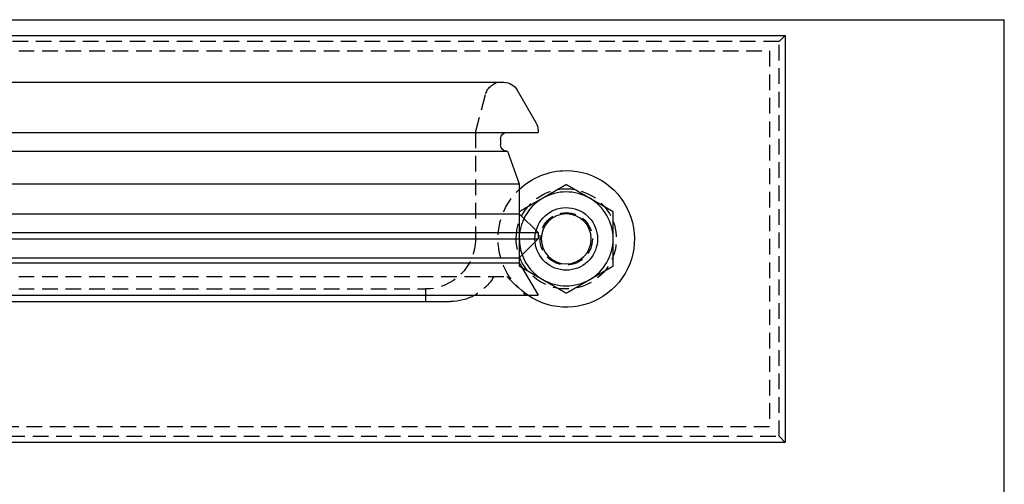
# Model space of a CAD drawing. Extents: x 101 to 895, y -556 to 224.
# Drawn here: x 738 to 895, y 150 to 224 of the extents above; entities that cross this region are included whole.
import ezdxf

# ---------------------------------------------------------------- set-up
doc = ezdxf.new("R2010")
doc.units = 0
doc.header["$LTSCALE"] = 10
doc.linetypes.add('VERDECKT', pattern=[0.375, 0.25, -0.125])
doc.layers.get('0').update_dxf_attribs({"linetype": 'CONTINUOUS'})
doc.layers.add('STEMPEL', color=3, linetype='CONTINUOUS')

# ---------------------------------------------------------------- blocks, each defined once
blk = doc.blocks.new('A$C4572CEBE')
at = {"linetype": 'CONTINUOUS', "extrusion": (-2e-16, 1, -2e-16)}
for p, q in [((-245.24, 147.55), (84.76, 147.55)), ((84.76, 50.55), (84.76, 147.55)), ((-210.24, 145.05), (49.76, 145.05)), ((49.76, 145.05), (49.76, 80.05)), ((-80.24, 137.55), (4.77, 137.55)), ((6.94, 136.3), (9.92, 131.13)), ((-80.24, 129.55), (10.26, 129.55)), ((10.26, 129.88), (10.26, 129.55)), ((4.26, 128.55), (4.26, 127.55)), ((-80.24, 126.55), (5.37, 126.55)), ((5.37, 126.55), (7.26, 121.35)), ((-80.24, 121.35), (7.26, 121.35)), ((7.26, 121.35), (7.26, 116.55)), ((-80.24, 116.55), (7.26, 116.55)), ((7.26, 116.55), (10.26, 113.55)), ((-80.24, 113.55), (10.26, 113.55)), ((10.26, 113.55), (10.26, 112.55)), ((-80.24, 112.55), (10.26, 112.55)), ((7.26, 109.55), (10.26, 112.55)), ((-80.24, 109.55), (7.26, 109.55)), ((-80.24, 108.75), (7.26, 108.75)), ((7.26, 109.55), (7.26, 108.75)), ((7.26, 108.75), (10.26, 103.55)), ((-80.24, 103.55), (10.26, 103.55)), ((-80.24, 102.55), (-3.74, 102.55)), ((49.76, 80.05), (-210.24, 80.05))]:
    blk.add_line(p, q, dxfattribs=at)
at = {"color": 1, "linetype": 'VERDECKT', "extrusion": (-2e-16, 1, -2e-16)}
for p, q in [((48.76, 144.05), (49.76, 145.05)), ((48.76, 144.05), (-209.24, 144.05)), ((48.76, 81.05), (48.76, 144.05)), ((-207.74, 142.55), (47.26, 142.55)), ((47.26, 142.55), (47.26, 82.55)), ((0.26, 129.55), (1.9, 135.7)), ((0.26, 129.55), (0.26, 112.55)), ((-80.24, 106.55), (5.26, 106.55)), ((5.26, 106.55), (8.26, 103.55)), ((-80.24, 104.55), (-7.74, 104.55)), ((-7.74, 104.55), (-7.74, 102.55)), ((47.26, 82.55), (-207.74, 82.55)), ((-209.24, 81.05), (48.76, 81.05)), ((49.76, 80.05), (48.76, 81.05))]:
    blk.add_line(p, q, dxfattribs=at)
for points in [[(14.76, 121.21, 0), (14.73, 121.19, 0), (14.7, 121.18, 0), (14.67, 121.16, 0), (14.64, 121.14, 0), (14.61, 121.13, 0), (14.58, 121.11, 0), (14.55, 121.09, 0), (14.52, 121.08, 0), (14.49, 121.06, 0), (14.46, 121.04, 0), (14.43, 121.02, 0), (14.4, 121.01, 0), (14.37, 120.99, 0), (14.34, 120.97, 0), (14.31, 120.95, 0), (14.29, 120.94, 0), (14.26, 120.92, 0), (14.23, 120.9, 0), (14.2, 120.89, 0), (14.17, 120.87, 0), (14.14, 120.85, 0), (14.11, 120.84, 0), (14.08, 120.82, 0), (14.05, 120.8, 0), (14.02, 120.78, 0), (13.99, 120.77, 0), (13.96, 120.75, 0), (13.93, 120.73, 0), (13.9, 120.72, 0), (13.87, 120.7, 0), (13.84, 120.68, 0), (13.81, 120.67, 0), (13.78, 120.65, 0), (13.75, 120.63, 0), (13.72, 120.61, 0), (13.69, 120.6, 0), (13.67, 120.58, 0), (13.64, 120.56, 0), (13.61, 120.55, 0), (13.58, 120.53, 0), (13.55, 120.51, 0), (13.52, 120.5, 0), (13.49, 120.48, 0), (13.46, 120.46, 0), (13.43, 120.44, 0), (13.4, 120.43, 0), (13.37, 120.41, 0), (13.34, 120.39, 0), (13.31, 120.38, 0), (13.28, 120.36, 0), (13.25, 120.34, 0), (13.22, 120.32, 0), (13.19, 120.31, 0), (13.16, 120.29, 0), (13.13, 120.27, 0), (13.1, 120.26, 0), (13.07, 120.24, 0), (13.05, 120.22, 0), (13.02, 120.2, 0), (12.99, 120.19, 0), (12.96, 120.17, 0), (12.93, 120.15, 0), (12.9, 120.14, 0), (12.87, 120.12, 0), (12.84, 120.1, 0), (12.81, 120.09, 0), (12.78, 120.07, 0), (12.75, 120.05, 0), (12.72, 120.03, 0), (12.69, 120.02, 0), (12.66, 120, 0), (12.63, 119.98, 0), (12.6, 119.97, 0), (12.57, 119.95, 0), (12.54, 119.93, 0), (12.51, 119.92, 0), (12.48, 119.9, 0), (12.45, 119.88, 0), (12.43, 119.86, 0), (12.4, 119.85, 0), (12.37, 119.83, 0), (12.34, 119.81, 0), (12.31, 119.8, 0), (12.28, 119.78, 0), (12.25, 119.76, 0), (12.22, 119.75, 0), (12.19, 119.73, 0), (12.16, 119.71, 0), (12.13, 119.69, 0), (12.1, 119.68, 0), (12.07, 119.66, 0), (12.04, 119.64, 0), (12.01, 119.62, 0), (11.98, 119.61, 0), (11.95, 119.59, 0), (11.92, 119.57, 0), (11.89, 119.56, 0), (11.86, 119.54, 0), (11.83, 119.52, 0), (11.8, 119.51, 0), (11.78, 119.49, 0), (11.75, 119.47, 0), (11.72, 119.45, 0), (11.69, 119.44, 0), (11.66, 119.42, 0), (11.63, 119.4, 0), (11.6, 119.39, 0), (11.57, 119.37, 0), (11.54, 119.35, 0), (11.51, 119.34, 0), (11.48, 119.32, 0), (11.45, 119.3, 0), (11.42, 119.28, 0), (11.39, 119.27, 0), (11.36, 119.25, 0), (11.33, 119.23, 0), (11.3, 119.22, 0), (11.27, 119.2, 0), (11.24, 119.18, 0), (11.21, 119.17, 0), (11.18, 119.15, 0), (11.16, 119.13, 0), (11.13, 119.11, 0), (11.1, 119.1, 0), (11.07, 119.08, 0), (11.04, 119.06, 0), (11.01, 119.05, 0)], [(18.51, 119.05, 0), (18.48, 119.06, 0), (18.45, 119.08, 0), (18.42, 119.1, 0), (18.39, 119.11, 0), (18.36, 119.13, 0), (18.33, 119.15, 0), (18.3, 119.17, 0), (18.27, 119.18, 0), (18.24, 119.2, 0), (18.21, 119.22, 0), (18.18, 119.23, 0), (18.15, 119.25, 0), (18.12, 119.27, 0), (18.09, 119.28, 0), (18.06, 119.3, 0), (18.04, 119.32, 0), (18.01, 119.34, 0), (17.98, 119.35, 0), (17.95, 119.37, 0), (17.92, 119.39, 0), (17.89, 119.4, 0), (17.86, 119.42, 0), (17.83, 119.44, 0), (17.8, 119.45, 0), (17.77, 119.47, 0), (17.74, 119.49, 0), (17.71, 119.51, 0), (17.68, 119.52, 0), (17.65, 119.54, 0), (17.62, 119.56, 0), (17.59, 119.57, 0), (17.56, 119.59, 0), (17.53, 119.61, 0), (17.5, 119.62, 0), (17.47, 119.64, 0), (17.44, 119.66, 0), (17.42, 119.68, 0), (17.39, 119.69, 0), (17.36, 119.71, 0), (17.33, 119.73, 0), (17.3, 119.75, 0), (17.27, 119.76, 0), (17.24, 119.78, 0), (17.21, 119.8, 0), (17.18, 119.81, 0), (17.15, 119.83, 0), (17.12, 119.85, 0), (17.09, 119.86, 0), (17.06, 119.88, 0), (17.03, 119.9, 0), (17, 119.92, 0), (16.97, 119.93, 0), (16.94, 119.95, 0), (16.91, 119.97, 0), (16.88, 119.98, 0), (16.85, 120, 0), (16.82, 120.02, 0), (16.8, 120.03, 0), (16.77, 120.05, 0), (16.74, 120.07, 0), (16.71, 120.09, 0), (16.68, 120.1, 0), (16.65, 120.12, 0), (16.62, 120.14, 0), (16.59, 120.15, 0), (16.56, 120.17, 0), (16.53, 120.19, 0), (16.5, 120.2, 0), (16.47, 120.22, 0), (16.44, 120.24, 0), (16.41, 120.26, 0), (16.38, 120.27, 0), (16.35, 120.29, 0), (16.32, 120.31, 0), (16.29, 120.32, 0), (16.26, 120.34, 0), (16.23, 120.36, 0), (16.2, 120.38, 0), (16.18, 120.39, 0), (16.15, 120.41, 0), (16.12, 120.43, 0), (16.09, 120.44, 0), (16.06, 120.46, 0), (16.03, 120.48, 0), (16, 120.5, 0), (15.97, 120.51, 0), (15.94, 120.53, 0), (15.91, 120.55, 0), (15.88, 120.56, 0), (15.85, 120.58, 0), (15.82, 120.6, 0), (15.79, 120.61, 0), (15.76, 120.63, 0), (15.73, 120.65, 0), (15.7, 120.67, 0), (15.67, 120.68, 0), (15.64, 120.7, 0), (15.61, 120.72, 0), (15.58, 120.73, 0), (15.55, 120.75, 0), (15.53, 120.77, 0), (15.5, 120.78, 0), (15.47, 120.8, 0), (15.44, 120.82, 0), (15.41, 120.84, 0), (15.38, 120.85, 0), (15.35, 120.87, 0), (15.32, 120.89, 0), (15.29, 120.9, 0), (15.26, 120.92, 0), (15.23, 120.94, 0), (15.2, 120.95, 0), (15.17, 120.97, 0), (15.14, 120.99, 0), (15.11, 121.01, 0), (15.08, 121.02, 0), (15.05, 121.04, 0), (15.02, 121.06, 0), (14.99, 121.08, 0), (14.96, 121.09, 0), (14.93, 121.11, 0), (14.91, 121.13, 0), (14.88, 121.14, 0), (14.85, 121.16, 0), (14.82, 121.18, 0), (14.79, 121.19, 0), (14.76, 121.21, 0)], [(11.01, 119.05, 0), (10.98, 119.03, 0), (10.95, 119.01, 0), (10.92, 119, 0), (10.89, 118.98, 0), (10.86, 118.96, 0), (10.83, 118.94, 0), (10.8, 118.93, 0), (10.77, 118.91, 0), (10.74, 118.89, 0), (10.71, 118.88, 0), (10.68, 118.86, 0), (10.65, 118.84, 0), (10.62, 118.82, 0), (10.59, 118.81, 0), (10.56, 118.79, 0), (10.54, 118.77, 0), (10.51, 118.76, 0), (10.48, 118.74, 0), (10.45, 118.72, 0), (10.42, 118.7, 0), (10.39, 118.69, 0), (10.36, 118.67, 0), (10.33, 118.65, 0), (10.3, 118.64, 0), (10.27, 118.62, 0), (10.24, 118.6, 0), (10.21, 118.59, 0), (10.18, 118.57, 0), (10.15, 118.55, 0), (10.12, 118.53, 0), (10.09, 118.52, 0), (10.06, 118.5, 0), (10.03, 118.48, 0), (10, 118.47, 0), (9.97, 118.45, 0), (9.94, 118.43, 0), (9.92, 118.42, 0), (9.89, 118.4, 0), (9.86, 118.38, 0), (9.83, 118.36, 0), (9.8, 118.35, 0), (9.77, 118.33, 0), (9.74, 118.31, 0), (9.71, 118.3, 0), (9.68, 118.28, 0), (9.65, 118.26, 0), (9.62, 118.25, 0), (9.59, 118.23, 0), (9.56, 118.21, 0), (9.53, 118.19, 0), (9.5, 118.18, 0), (9.47, 118.16, 0), (9.44, 118.14, 0), (9.41, 118.12, 0), (9.38, 118.11, 0), (9.35, 118.09, 0), (9.32, 118.07, 0), (9.3, 118.06, 0), (9.27, 118.04, 0), (9.24, 118.02, 0), (9.21, 118.01, 0), (9.18, 117.99, 0), (9.15, 117.97, 0), (9.12, 117.95, 0), (9.09, 117.94, 0), (9.06, 117.92, 0), (9.03, 117.9, 0), (9, 117.89, 0), (8.97, 117.87, 0), (8.94, 117.85, 0), (8.91, 117.83, 0), (8.88, 117.82, 0), (8.85, 117.8, 0), (8.82, 117.78, 0), (8.79, 117.77, 0), (8.76, 117.75, 0), (8.73, 117.73, 0), (8.7, 117.72, 0), (8.68, 117.7, 0), (8.65, 117.68, 0), (8.62, 117.67, 0), (8.59, 117.65, 0), (8.56, 117.63, 0), (8.53, 117.61, 0), (8.5, 117.6, 0), (8.47, 117.58, 0), (8.44, 117.56, 0), (8.41, 117.55, 0), (8.38, 117.53, 0), (8.35, 117.51, 0), (8.32, 117.49, 0), (8.29, 117.48, 0), (8.26, 117.46, 0), (8.23, 117.44, 0), (8.2, 117.43, 0), (8.17, 117.41, 0), (8.14, 117.39, 0), (8.11, 117.38, 0), (8.08, 117.36, 0), (8.06, 117.34, 0), (8.03, 117.32, 0), (8, 117.31, 0), (7.97, 117.29, 0), (7.94, 117.27, 0), (7.91, 117.26, 0), (7.88, 117.24, 0), (7.85, 117.22, 0), (7.82, 117.2, 0), (7.79, 117.19, 0), (7.76, 117.17, 0), (7.73, 117.15, 0), (7.7, 117.14, 0), (7.67, 117.12, 0), (7.64, 117.1, 0), (7.61, 117.08, 0), (7.58, 117.07, 0), (7.55, 117.05, 0), (7.52, 117.03, 0), (7.49, 117.02, 0), (7.46, 117, 0), (7.43, 116.98, 0), (7.41, 116.97, 0), (7.38, 116.95, 0), (7.35, 116.93, 0), (7.32, 116.92, 0), (7.29, 116.9, 0), (7.26, 116.88, 0)], [(22.26, 116.88, 0), (22.23, 116.9, 0), (22.2, 116.92, 0), (22.17, 116.93, 0), (22.14, 116.95, 0), (22.11, 116.97, 0), (22.08, 116.98, 0), (22.05, 117, 0), (22.02, 117.02, 0), (21.99, 117.03, 0), (21.96, 117.05, 0), (21.93, 117.07, 0), (21.9, 117.08, 0), (21.87, 117.1, 0), (21.84, 117.12, 0), (21.81, 117.14, 0), (21.79, 117.15, 0), (21.76, 117.17, 0), (21.73, 117.19, 0), (21.7, 117.2, 0), (21.67, 117.22, 0), (21.64, 117.24, 0), (21.61, 117.26, 0), (21.58, 117.27, 0), (21.55, 117.29, 0), (21.52, 117.31, 0), (21.49, 117.32, 0), (21.46, 117.34, 0), (21.43, 117.36, 0), (21.4, 117.38, 0), (21.37, 117.39, 0), (21.34, 117.41, 0), (21.31, 117.43, 0), (21.28, 117.44, 0), (21.25, 117.46, 0), (21.22, 117.48, 0), (21.19, 117.49, 0), (21.17, 117.51, 0), (21.14, 117.53, 0), (21.11, 117.55, 0), (21.08, 117.56, 0), (21.05, 117.58, 0), (21.02, 117.6, 0), (20.99, 117.61, 0), (20.96, 117.63, 0), (20.93, 117.65, 0), (20.9, 117.67, 0), (20.87, 117.68, 0), (20.84, 117.7, 0), (20.81, 117.72, 0), (20.78, 117.73, 0), (20.75, 117.75, 0), (20.72, 117.77, 0), (20.69, 117.78, 0), (20.66, 117.8, 0), (20.63, 117.82, 0), (20.6, 117.83, 0), (20.57, 117.85, 0), (20.55, 117.87, 0), (20.52, 117.89, 0), (20.49, 117.9, 0), (20.46, 117.92, 0), (20.43, 117.94, 0), (20.4, 117.95, 0), (20.37, 117.97, 0), (20.34, 117.99, 0), (20.31, 118.01, 0), (20.28, 118.02, 0), (20.25, 118.04, 0), (20.22, 118.06, 0), (20.19, 118.07, 0), (20.16, 118.09, 0), (20.13, 118.11, 0), (20.1, 118.12, 0), (20.07, 118.14, 0), (20.04, 118.16, 0), (20.01, 118.18, 0), (19.98, 118.19, 0), (19.95, 118.21, 0), (19.93, 118.23, 0), (19.9, 118.25, 0), (19.87, 118.26, 0), (19.84, 118.28, 0), (19.81, 118.3, 0), (19.78, 118.31, 0), (19.75, 118.33, 0), (19.72, 118.35, 0), (19.69, 118.36, 0), (19.66, 118.38, 0), (19.63, 118.4, 0), (19.6, 118.42, 0), (19.57, 118.43, 0), (19.54, 118.45, 0), (19.51, 118.47, 0), (19.48, 118.48, 0), (19.45, 118.5, 0), (19.42, 118.52, 0), (19.39, 118.53, 0), (19.36, 118.55, 0), (19.33, 118.57, 0), (19.3, 118.59, 0), (19.28, 118.6, 0), (19.25, 118.62, 0), (19.22, 118.64, 0), (19.19, 118.65, 0), (19.16, 118.67, 0), (19.13, 118.69, 0), (19.1, 118.7, 0), (19.07, 118.72, 0), (19.04, 118.74, 0), (19.01, 118.76, 0), (18.98, 118.77, 0), (18.95, 118.79, 0), (18.92, 118.81, 0), (18.89, 118.82, 0), (18.86, 118.84, 0), (18.83, 118.86, 0), (18.8, 118.88, 0), (18.77, 118.89, 0), (18.74, 118.91, 0), (18.71, 118.93, 0), (18.68, 118.94, 0), (18.66, 118.96, 0), (18.63, 118.98, 0), (18.6, 119, 0), (18.57, 119.01, 0), (18.54, 119.03, 0), (18.51, 119.05, 0)], [(22.26, 112.55, 0), (22.26, 112.57, 0), (22.26, 112.6, 0), (22.26, 112.62, 0), (22.26, 112.64, 0), (22.26, 112.66, 0), (22.26, 112.69, 0), (22.26, 112.71, 0), (22.26, 112.73, 0), (22.26, 112.75, 0), (22.26, 112.78, 0), (22.26, 112.8, 0), (22.26, 112.82, 0), (22.26, 112.84, 0), (22.26, 112.87, 0), (22.26, 112.89, 0), (22.26, 112.91, 0), (22.26, 112.94, 0), (22.26, 112.96, 0), (22.26, 112.98, 0), (22.26, 113, 0), (22.26, 113.03, 0), (22.26, 113.05, 0), (22.26, 113.07, 0), (22.26, 113.09, 0), (22.26, 113.12, 0), (22.26, 113.14, 0), (22.26, 113.16, 0), (22.26, 113.19, 0), (22.26, 113.21, 0), (22.26, 113.23, 0), (22.26, 113.25, 0), (22.26, 113.28, 0), (22.26, 113.3, 0), (22.26, 113.32, 0), (22.26, 113.34, 0), (22.26, 113.37, 0), (22.26, 113.39, 0), (22.26, 113.41, 0), (22.26, 113.43, 0), (22.26, 113.46, 0), (22.26, 113.48, 0), (22.26, 113.5, 0), (22.26, 113.53, 0), (22.26, 113.55, 0), (22.26, 113.57, 0), (22.26, 113.59, 0), (22.26, 113.61, 0), (22.26, 113.64, 0), (22.26, 113.66, 0), (22.26, 113.68, 0), (22.26, 113.71, 0), (22.26, 113.73, 0), (22.26, 113.75, 0), (22.26, 113.77, 0), (22.26, 113.8, 0), (22.26, 113.82, 0), (22.26, 113.84, 0), (22.26, 113.86, 0), (22.26, 113.89, 0), (22.26, 113.91, 0), (22.26, 113.93, 0), (22.26, 113.95, 0), (22.26, 113.98, 0), (22.26, 114, 0), (22.26, 114.02, 0), (22.26, 114.05, 0), (22.26, 114.07, 0), (22.26, 114.09, 0), (22.26, 114.11, 0), (22.26, 114.14, 0), (22.26, 114.16, 0), (22.26, 114.18, 0), (22.26, 114.2, 0), (22.26, 114.23, 0), (22.26, 114.25, 0), (22.26, 114.27, 0), (22.26, 114.3, 0), (22.26, 114.32, 0), (22.26, 114.34, 0), (22.26, 114.36, 0), (22.26, 114.39, 0), (22.26, 114.41, 0), (22.26, 114.43, 0), (22.26, 114.45, 0), (22.26, 114.48, 0), (22.26, 114.5, 0), (22.26, 114.52, 0), (22.26, 114.55, 0), (22.26, 114.57, 0), (22.26, 114.59, 0), (22.26, 114.61, 0), (22.26, 114.64, 0), (22.26, 114.66, 0), (22.26, 114.68, 0), (22.26, 114.7, 0), (22.26, 114.73, 0), (22.26, 114.75, 0), (22.26, 114.77, 0), (22.26, 114.8, 0), (22.26, 114.82, 0), (22.26, 114.84, 0), (22.26, 114.86, 0), (22.26, 114.89, 0), (22.26, 114.91, 0), (22.26, 114.93, 0), (22.26, 114.95, 0), (22.26, 114.98, 0), (22.26, 115, 0), (22.26, 115.02, 0), (22.26, 115.04, 0), (22.26, 115.07, 0), (22.26, 115.09, 0), (22.26, 115.11, 0), (22.26, 115.14, 0), (22.26, 115.16, 0), (22.26, 115.18, 0), (22.26, 115.2, 0), (22.26, 115.23, 0), (22.26, 115.25, 0), (22.26, 115.27, 0), (22.26, 115.29, 0), (22.26, 115.32, 0), (22.26, 115.34, 0), (22.26, 115.36, 0), (22.26, 115.39, 0), (22.26, 115.41, 0), (22.26, 115.43, 0), (22.26, 115.45, 0), (22.26, 115.47, 0), (22.26, 115.5, 0), (22.26, 115.52, 0), (22.26, 115.54, 0), (22.26, 115.57, 0), (22.26, 115.59, 0), (22.26, 115.61, 0), (22.26, 115.63, 0), (22.26, 115.66, 0), (22.26, 115.68, 0), (22.26, 115.7, 0), (22.26, 115.72, 0), (22.26, 115.75, 0), (22.26, 115.77, 0), (22.26, 115.79, 0), (22.26, 115.82, 0), (22.26, 115.84, 0), (22.26, 115.86, 0), (22.26, 115.88, 0), (22.26, 115.91, 0), (22.26, 115.93, 0), (22.26, 115.95, 0), (22.26, 115.97, 0), (22.26, 116, 0), (22.26, 116.02, 0), (22.26, 116.04, 0), (22.26, 116.07, 0), (22.26, 116.09, 0), (22.26, 116.11, 0), (22.26, 116.13, 0), (22.26, 116.16, 0), (22.26, 116.18, 0), (22.26, 116.2, 0), (22.26, 116.22, 0), (22.26, 116.25, 0), (22.26, 116.27, 0), (22.26, 116.29, 0), (22.26, 116.31, 0), (22.26, 116.34, 0), (22.26, 116.36, 0), (22.26, 116.38, 0), (22.26, 116.41, 0), (22.26, 116.43, 0), (22.26, 116.45, 0), (22.26, 116.47, 0), (22.26, 116.5, 0), (22.26, 116.52, 0), (22.26, 116.54, 0), (22.26, 116.56, 0), (22.26, 116.59, 0), (22.26, 116.61, 0), (22.26, 116.63, 0), (22.26, 116.66, 0), (22.26, 116.68, 0), (22.26, 116.7, 0), (22.26, 116.72, 0), (22.26, 116.75, 0), (22.26, 116.77, 0), (22.26, 116.79, 0), (22.26, 116.81, 0), (22.26, 116.84, 0), (22.26, 116.86, 0), (22.26, 116.88, 0)], [(22.26, 108.22, 0), (22.26, 108.25, 0), (22.26, 108.29, 0), (22.26, 108.32, 0), (22.26, 108.36, 0), (22.26, 108.39, 0), (22.26, 108.42, 0), (22.26, 108.46, 0), (22.26, 108.49, 0), (22.26, 108.53, 0), (22.26, 108.56, 0), (22.26, 108.59, 0), (22.26, 108.63, 0), (22.26, 108.66, 0), (22.26, 108.7, 0), (22.26, 108.73, 0), (22.26, 108.77, 0), (22.26, 108.8, 0), (22.26, 108.83, 0), (22.26, 108.87, 0), (22.26, 108.9, 0), (22.26, 108.94, 0), (22.26, 108.97, 0), (22.26, 109, 0), (22.26, 109.04, 0), (22.26, 109.07, 0), (22.26, 109.11, 0), (22.26, 109.14, 0), (22.26, 109.17, 0), (22.26, 109.21, 0), (22.26, 109.24, 0), (22.26, 109.28, 0), (22.26, 109.31, 0), (22.26, 109.34, 0), (22.26, 109.38, 0), (22.26, 109.41, 0), (22.26, 109.45, 0), (22.26, 109.48, 0), (22.26, 109.51, 0), (22.26, 109.55, 0), (22.26, 109.58, 0), (22.26, 109.62, 0), (22.26, 109.65, 0), (22.26, 109.69, 0), (22.26, 109.72, 0), (22.26, 109.75, 0), (22.26, 109.79, 0), (22.26, 109.82, 0), (22.26, 109.86, 0), (22.26, 109.89, 0), (22.26, 109.92, 0), (22.26, 109.96, 0), (22.26, 109.99, 0), (22.26, 110.03, 0), (22.26, 110.06, 0), (22.26, 110.09, 0), (22.26, 110.13, 0), (22.26, 110.16, 0), (22.26, 110.2, 0), (22.26, 110.23, 0), (22.26, 110.26, 0), (22.26, 110.3, 0), (22.26, 110.33, 0), (22.26, 110.37, 0), (22.26, 110.4, 0), (22.26, 110.44, 0), (22.26, 110.47, 0), (22.26, 110.5, 0), (22.26, 110.54, 0), (22.26, 110.57, 0), (22.26, 110.61, 0), (22.26, 110.64, 0), (22.26, 110.67, 0), (22.26, 110.71, 0), (22.26, 110.74, 0), (22.26, 110.78, 0), (22.26, 110.81, 0), (22.26, 110.84, 0), (22.26, 110.88, 0), (22.26, 110.91, 0), (22.26, 110.95, 0), (22.26, 110.98, 0), (22.26, 111.01, 0), (22.26, 111.05, 0), (22.26, 111.08, 0), (22.26, 111.12, 0), (22.26, 111.15, 0), (22.26, 111.19, 0), (22.26, 111.22, 0), (22.26, 111.25, 0), (22.26, 111.29, 0), (22.26, 111.32, 0), (22.26, 111.36, 0), (22.26, 111.39, 0), (22.26, 111.42, 0), (22.26, 111.46, 0), (22.26, 111.49, 0), (22.26, 111.53, 0), (22.26, 111.56, 0), (22.26, 111.59, 0), (22.26, 111.63, 0), (22.26, 111.66, 0), (22.26, 111.7, 0), (22.26, 111.73, 0), (22.26, 111.77, 0), (22.26, 111.8, 0), (22.26, 111.83, 0), (22.26, 111.87, 0), (22.26, 111.9, 0), (22.26, 111.94, 0), (22.26, 111.97, 0), (22.26, 112, 0), (22.26, 112.04, 0), (22.26, 112.07, 0), (22.26, 112.11, 0), (22.26, 112.14, 0), (22.26, 112.17, 0), (22.26, 112.21, 0), (22.26, 112.24, 0), (22.26, 112.28, 0), (22.26, 112.31, 0), (22.26, 112.35, 0), (22.26, 112.38, 0), (22.26, 112.41, 0), (22.26, 112.45, 0), (22.26, 112.48, 0), (22.26, 112.52, 0), (22.26, 112.55, 0)], [(7.71, 107.96, 0), (7.74, 107.94, 0), (7.77, 107.93, 0), (7.79, 107.91, 0), (7.82, 107.9, 0), (7.84, 107.88, 0), (7.87, 107.87, 0), (7.9, 107.85, 0), (7.92, 107.84, 0), (7.95, 107.82, 0), (7.97, 107.81, 0), (8, 107.79, 0), (8.03, 107.78, 0), (8.05, 107.76, 0), (8.08, 107.75, 0), (8.1, 107.73, 0), (8.13, 107.72, 0), (8.16, 107.7, 0), (8.18, 107.69, 0), (8.21, 107.67, 0), (8.23, 107.66, 0), (8.26, 107.64, 0), (8.28, 107.63, 0), (8.31, 107.61, 0), (8.34, 107.6, 0), (8.36, 107.58, 0), (8.39, 107.57, 0), (8.41, 107.55, 0), (8.44, 107.54, 0), (8.47, 107.52, 0), (8.49, 107.51, 0), (8.52, 107.49, 0), (8.54, 107.48, 0), (8.57, 107.46, 0), (8.6, 107.45, 0), (8.62, 107.43, 0), (8.65, 107.42, 0), (8.67, 107.4, 0), (8.7, 107.39, 0), (8.73, 107.37, 0), (8.75, 107.36, 0), (8.78, 107.34, 0), (8.8, 107.33, 0), (8.83, 107.31, 0), (8.86, 107.3, 0), (8.88, 107.28, 0), (8.91, 107.27, 0), (8.93, 107.25, 0), (8.96, 107.24, 0), (8.99, 107.22, 0), (9.01, 107.21, 0), (9.04, 107.19, 0), (9.06, 107.18, 0), (9.09, 107.16, 0), (9.11, 107.15, 0), (9.14, 107.13, 0), (9.17, 107.12, 0), (9.19, 107.1, 0), (9.22, 107.09, 0), (9.24, 107.07, 0), (9.27, 107.06, 0), (9.3, 107.04, 0), (9.32, 107.03, 0), (9.35, 107.01, 0), (9.37, 107, 0), (9.4, 106.98, 0), (9.43, 106.97, 0), (9.45, 106.95, 0), (9.48, 106.94, 0), (9.5, 106.92, 0), (9.53, 106.91, 0), (9.56, 106.89, 0), (9.58, 106.88, 0), (9.61, 106.86, 0), (9.63, 106.85, 0), (9.66, 106.83, 0), (9.69, 106.82, 0), (9.71, 106.8, 0), (9.74, 106.79, 0), (9.76, 106.77, 0), (9.79, 106.76, 0), (9.81, 106.74, 0), (9.84, 106.73, 0), (9.87, 106.71, 0), (9.89, 106.7, 0), (9.92, 106.68, 0), (9.94, 106.67, 0), (9.97, 106.65, 0), (10, 106.64, 0), (10.02, 106.62, 0), (10.05, 106.61, 0), (10.07, 106.59, 0), (10.1, 106.58, 0), (10.13, 106.56, 0), (10.15, 106.55, 0), (10.18, 106.53, 0), (10.2, 106.52, 0), (10.23, 106.5, 0), (10.26, 106.49, 0), (10.28, 106.47, 0), (10.31, 106.46, 0), (10.33, 106.44, 0), (10.36, 106.43, 0), (10.39, 106.42, 0), (10.41, 106.4, 0), (10.44, 106.39, 0), (10.46, 106.37, 0), (10.49, 106.36, 0), (10.52, 106.34, 0), (10.54, 106.33, 0), (10.57, 106.31, 0), (10.59, 106.3, 0), (10.62, 106.28, 0), (10.64, 106.27, 0), (10.67, 106.25, 0), (10.7, 106.23, 0), (10.72, 106.22, 0), (10.75, 106.2, 0), (10.77, 106.19, 0), (10.8, 106.17, 0), (10.83, 106.16, 0), (10.85, 106.14, 0), (10.88, 106.13, 0), (10.9, 106.11, 0), (10.93, 106.1, 0), (10.96, 106.08, 0), (10.98, 106.07, 0), (11.01, 106.06, 0)], [(18.51, 106.06, 0), (18.54, 106.07, 0), (18.57, 106.09, 0), (18.6, 106.11, 0), (18.63, 106.12, 0), (18.66, 106.14, 0), (18.68, 106.16, 0), (18.71, 106.17, 0), (18.74, 106.19, 0), (18.77, 106.21, 0), (18.8, 106.23, 0), (18.83, 106.24, 0), (18.86, 106.26, 0), (18.89, 106.28, 0), (18.92, 106.29, 0), (18.95, 106.31, 0), (18.98, 106.33, 0), (19.01, 106.34, 0), (19.04, 106.36, 0), (19.07, 106.38, 0), (19.1, 106.4, 0), (19.13, 106.41, 0), (19.16, 106.43, 0), (19.19, 106.45, 0), (19.22, 106.47, 0), (19.25, 106.48, 0), (19.28, 106.5, 0), (19.3, 106.52, 0), (19.33, 106.53, 0), (19.36, 106.55, 0), (19.39, 106.57, 0), (19.42, 106.58, 0), (19.45, 106.6, 0), (19.48, 106.62, 0), (19.51, 106.64, 0), (19.54, 106.65, 0), (19.57, 106.67, 0), (19.6, 106.69, 0), (19.63, 106.7, 0), (19.66, 106.72, 0), (19.69, 106.74, 0), (19.72, 106.75, 0), (19.75, 106.77, 0), (19.78, 106.79, 0), (19.81, 106.81, 0), (19.84, 106.82, 0), (19.87, 106.84, 0), (19.9, 106.86, 0), (19.93, 106.87, 0), (19.95, 106.89, 0), (19.98, 106.91, 0), (20.01, 106.92, 0), (20.04, 106.94, 0), (20.07, 106.96, 0), (20.1, 106.98, 0), (20.13, 106.99, 0), (20.16, 107.01, 0), (20.19, 107.03, 0), (20.22, 107.04, 0), (20.25, 107.06, 0), (20.28, 107.08, 0), (20.31, 107.09, 0), (20.34, 107.11, 0), (20.37, 107.13, 0), (20.4, 107.15, 0), (20.43, 107.16, 0), (20.46, 107.18, 0), (20.49, 107.2, 0), (20.52, 107.22, 0), (20.55, 107.23, 0), (20.57, 107.25, 0), (20.6, 107.27, 0), (20.63, 107.28, 0), (20.66, 107.3, 0), (20.69, 107.32, 0), (20.72, 107.33, 0), (20.75, 107.35, 0), (20.78, 107.37, 0), (20.81, 107.39, 0), (20.84, 107.4, 0), (20.87, 107.42, 0), (20.9, 107.44, 0), (20.93, 107.45, 0), (20.96, 107.47, 0), (20.99, 107.49, 0), (21.02, 107.5, 0), (21.05, 107.52, 0), (21.08, 107.54, 0), (21.11, 107.56, 0), (21.14, 107.57, 0), (21.17, 107.59, 0), (21.19, 107.61, 0), (21.22, 107.62, 0), (21.25, 107.64, 0), (21.28, 107.66, 0), (21.31, 107.67, 0), (21.34, 107.69, 0), (21.37, 107.71, 0), (21.4, 107.73, 0), (21.43, 107.74, 0), (21.46, 107.76, 0), (21.49, 107.78, 0), (21.52, 107.79, 0), (21.55, 107.81, 0), (21.58, 107.83, 0), (21.61, 107.84, 0), (21.64, 107.86, 0), (21.67, 107.88, 0), (21.7, 107.9, 0), (21.73, 107.91, 0), (21.76, 107.93, 0), (21.79, 107.95, 0), (21.81, 107.97, 0), (21.84, 107.98, 0), (21.87, 108, 0), (21.9, 108.02, 0), (21.93, 108.03, 0), (21.96, 108.05, 0), (21.99, 108.07, 0), (22.02, 108.08, 0), (22.05, 108.1, 0), (22.08, 108.12, 0), (22.11, 108.14, 0), (22.14, 108.15, 0), (22.17, 108.17, 0), (22.2, 108.19, 0), (22.23, 108.2, 0), (22.26, 108.22, 0)], [(11.01, 106.06, 0), (11.04, 106.04, 0), (11.07, 106.02, 0), (11.1, 106, 0), (11.13, 105.99, 0), (11.16, 105.97, 0), (11.18, 105.95, 0), (11.21, 105.94, 0), (11.24, 105.92, 0), (11.27, 105.9, 0), (11.3, 105.89, 0), (11.33, 105.87, 0), (11.36, 105.85, 0), (11.39, 105.83, 0), (11.42, 105.82, 0), (11.45, 105.8, 0), (11.48, 105.78, 0), (11.51, 105.77, 0), (11.54, 105.75, 0), (11.57, 105.73, 0), (11.6, 105.72, 0), (11.63, 105.7, 0), (11.66, 105.68, 0), (11.69, 105.66, 0), (11.72, 105.65, 0), (11.75, 105.63, 0), (11.78, 105.61, 0), (11.8, 105.59, 0), (11.83, 105.58, 0), (11.86, 105.56, 0), (11.89, 105.54, 0), (11.92, 105.53, 0), (11.95, 105.51, 0), (11.98, 105.49, 0), (12.01, 105.48, 0), (12.04, 105.46, 0), (12.07, 105.44, 0), (12.1, 105.42, 0), (12.13, 105.41, 0), (12.16, 105.39, 0), (12.19, 105.37, 0), (12.22, 105.36, 0), (12.25, 105.34, 0), (12.28, 105.32, 0), (12.31, 105.31, 0), (12.34, 105.29, 0), (12.37, 105.27, 0), (12.4, 105.25, 0), (12.43, 105.24, 0), (12.45, 105.22, 0), (12.48, 105.2, 0), (12.51, 105.19, 0), (12.54, 105.17, 0), (12.57, 105.15, 0), (12.6, 105.14, 0), (12.63, 105.12, 0), (12.66, 105.1, 0), (12.69, 105.08, 0), (12.72, 105.07, 0), (12.75, 105.05, 0), (12.78, 105.03, 0), (12.81, 105.02, 0), (12.84, 105, 0), (12.87, 104.98, 0), (12.9, 104.96, 0), (12.93, 104.95, 0), (12.96, 104.93, 0), (12.99, 104.91, 0), (13.02, 104.9, 0), (13.05, 104.88, 0), (13.07, 104.86, 0), (13.1, 104.84, 0), (13.13, 104.83, 0), (13.16, 104.81, 0), (13.19, 104.79, 0), (13.22, 104.78, 0), (13.25, 104.76, 0), (13.28, 104.74, 0), (13.31, 104.73, 0), (13.34, 104.71, 0), (13.37, 104.69, 0), (13.4, 104.67, 0), (13.43, 104.66, 0), (13.46, 104.64, 0), (13.49, 104.62, 0), (13.52, 104.61, 0), (13.55, 104.59, 0), (13.58, 104.57, 0), (13.61, 104.56, 0), (13.64, 104.54, 0), (13.67, 104.52, 0), (13.69, 104.5, 0), (13.72, 104.49, 0), (13.75, 104.47, 0), (13.78, 104.45, 0), (13.81, 104.44, 0), (13.84, 104.42, 0), (13.87, 104.4, 0), (13.9, 104.39, 0), (13.93, 104.37, 0), (13.96, 104.35, 0), (13.99, 104.33, 0), (14.02, 104.32, 0), (14.05, 104.3, 0), (14.08, 104.28, 0), (14.11, 104.27, 0), (14.14, 104.25, 0), (14.17, 104.23, 0), (14.2, 104.21, 0), (14.23, 104.2, 0), (14.26, 104.18, 0), (14.29, 104.16, 0), (14.31, 104.15, 0), (14.34, 104.13, 0), (14.37, 104.11, 0), (14.4, 104.09, 0), (14.43, 104.08, 0), (14.46, 104.06, 0), (14.49, 104.04, 0), (14.52, 104.03, 0), (14.55, 104.01, 0), (14.58, 103.99, 0), (14.61, 103.98, 0), (14.64, 103.96, 0), (14.67, 103.94, 0), (14.7, 103.92, 0), (14.73, 103.91, 0), (14.76, 103.89, 0)], [(14.76, 103.89, 0), (14.79, 103.91, 0), (14.82, 103.92, 0), (14.85, 103.94, 0), (14.88, 103.96, 0), (14.91, 103.98, 0), (14.93, 103.99, 0), (14.96, 104.01, 0), (14.99, 104.03, 0), (15.02, 104.04, 0), (15.05, 104.06, 0), (15.08, 104.08, 0), (15.11, 104.09, 0), (15.14, 104.11, 0), (15.17, 104.13, 0), (15.2, 104.15, 0), (15.23, 104.16, 0), (15.26, 104.18, 0), (15.29, 104.2, 0), (15.32, 104.21, 0), (15.35, 104.23, 0), (15.38, 104.25, 0), (15.41, 104.27, 0), (15.44, 104.28, 0), (15.47, 104.3, 0), (15.5, 104.32, 0), (15.53, 104.33, 0), (15.55, 104.35, 0), (15.58, 104.37, 0), (15.61, 104.39, 0), (15.64, 104.4, 0), (15.67, 104.42, 0), (15.7, 104.44, 0), (15.73, 104.45, 0), (15.76, 104.47, 0), (15.79, 104.49, 0), (15.82, 104.5, 0), (15.85, 104.52, 0), (15.88, 104.54, 0), (15.91, 104.56, 0), (15.94, 104.57, 0), (15.97, 104.59, 0), (16, 104.61, 0), (16.03, 104.62, 0), (16.06, 104.64, 0), (16.09, 104.66, 0), (16.12, 104.67, 0), (16.15, 104.69, 0), (16.18, 104.71, 0), (16.2, 104.73, 0), (16.23, 104.74, 0), (16.26, 104.76, 0), (16.29, 104.78, 0), (16.32, 104.79, 0), (16.35, 104.81, 0), (16.38, 104.83, 0), (16.41, 104.84, 0), (16.44, 104.86, 0), (16.47, 104.88, 0), (16.5, 104.9, 0), (16.53, 104.91, 0), (16.56, 104.93, 0), (16.59, 104.95, 0), (16.62, 104.96, 0), (16.65, 104.98, 0), (16.68, 105, 0), (16.71, 105.02, 0), (16.74, 105.03, 0), (16.77, 105.05, 0), (16.8, 105.07, 0), (16.82, 105.08, 0), (16.85, 105.1, 0), (16.88, 105.12, 0), (16.91, 105.14, 0), (16.94, 105.15, 0), (16.97, 105.17, 0), (17, 105.19, 0), (17.03, 105.2, 0), (17.06, 105.22, 0), (17.09, 105.24, 0), (17.12, 105.25, 0), (17.15, 105.27, 0), (17.18, 105.29, 0), (17.21, 105.31, 0), (17.24, 105.32, 0), (17.27, 105.34, 0), (17.3, 105.36, 0), (17.33, 105.37, 0), (17.36, 105.39, 0), (17.39, 105.41, 0), (17.42, 105.42, 0), (17.44, 105.44, 0), (17.47, 105.46, 0), (17.5, 105.48, 0), (17.53, 105.49, 0), (17.56, 105.51, 0), (17.59, 105.53, 0), (17.62, 105.54, 0), (17.65, 105.56, 0), (17.68, 105.58, 0), (17.71, 105.59, 0), (17.74, 105.61, 0), (17.77, 105.63, 0), (17.8, 105.65, 0), (17.83, 105.66, 0), (17.86, 105.68, 0), (17.89, 105.7, 0), (17.92, 105.72, 0), (17.95, 105.73, 0), (17.98, 105.75, 0), (18.01, 105.77, 0), (18.04, 105.78, 0), (18.06, 105.8, 0), (18.09, 105.82, 0), (18.12, 105.83, 0), (18.15, 105.85, 0), (18.18, 105.87, 0), (18.21, 105.89, 0), (18.24, 105.9, 0), (18.27, 105.92, 0), (18.3, 105.94, 0), (18.33, 105.95, 0), (18.36, 105.97, 0), (18.39, 105.99, 0), (18.42, 106, 0), (18.45, 106.02, 0), (18.48, 106.04, 0), (18.51, 106.06, 0)]]:
    blk.add_polyline3d(points)
at = {"color": 1}
for points in [[(7.26, 116.55, 0), (7.26, 116.53, 0), (7.26, 116.51, 0), (7.26, 116.49, 0), (7.26, 116.47, 0), (7.26, 116.45, 0), (7.26, 116.43, 0), (7.26, 116.41, 0), (7.26, 116.38, 0), (7.26, 116.36, 0), (7.26, 116.34, 0), (7.26, 116.32, 0), (7.26, 116.3, 0), (7.26, 116.28, 0), (7.26, 116.26, 0), (7.26, 116.24, 0), (7.26, 116.22, 0), (7.26, 116.2, 0), (7.26, 116.17, 0), (7.26, 116.15, 0), (7.26, 116.13, 0), (7.26, 116.11, 0), (7.26, 116.09, 0), (7.26, 116.07, 0), (7.26, 116.05, 0), (7.26, 116.03, 0), (7.26, 116.01, 0), (7.26, 115.99, 0), (7.26, 115.97, 0), (7.26, 115.94, 0), (7.26, 115.92, 0), (7.26, 115.9, 0), (7.26, 115.88, 0), (7.26, 115.86, 0), (7.26, 115.84, 0), (7.26, 115.82, 0), (7.26, 115.8, 0), (7.26, 115.78, 0), (7.26, 115.76, 0), (7.26, 115.73, 0), (7.26, 115.71, 0), (7.26, 115.69, 0), (7.26, 115.67, 0), (7.26, 115.65, 0), (7.26, 115.63, 0), (7.26, 115.61, 0), (7.26, 115.59, 0), (7.26, 115.57, 0), (7.26, 115.55, 0), (7.26, 115.53, 0), (7.26, 115.5, 0), (7.26, 115.48, 0), (7.26, 115.46, 0), (7.26, 115.44, 0), (7.26, 115.42, 0), (7.26, 115.4, 0), (7.26, 115.38, 0), (7.26, 115.36, 0), (7.26, 115.34, 0), (7.26, 115.31, 0), (7.26, 115.29, 0), (7.26, 115.27, 0), (7.26, 115.25, 0), (7.26, 115.23, 0), (7.26, 115.21, 0), (7.26, 115.19, 0), (7.26, 115.17, 0), (7.26, 115.15, 0), (7.26, 115.13, 0), (7.26, 115.11, 0), (7.26, 115.08, 0), (7.26, 115.06, 0), (7.26, 115.04, 0), (7.26, 115.02, 0), (7.26, 115, 0), (7.26, 114.98, 0), (7.26, 114.96, 0), (7.26, 114.94, 0), (7.26, 114.92, 0), (7.26, 114.9, 0), (7.26, 114.88, 0), (7.26, 114.85, 0), (7.26, 114.83, 0), (7.26, 114.81, 0), (7.26, 114.79, 0), (7.26, 114.77, 0), (7.26, 114.75, 0), (7.26, 114.73, 0), (7.26, 114.71, 0), (7.26, 114.69, 0), (7.26, 114.67, 0), (7.26, 114.64, 0), (7.26, 114.62, 0), (7.26, 114.6, 0), (7.26, 114.58, 0), (7.26, 114.56, 0), (7.26, 114.54, 0), (7.26, 114.52, 0), (7.26, 114.5, 0), (7.26, 114.48, 0), (7.26, 114.46, 0), (7.26, 114.44, 0), (7.26, 114.41, 0), (7.26, 114.39, 0), (7.26, 114.37, 0), (7.26, 114.35, 0), (7.26, 114.33, 0), (7.26, 114.31, 0), (7.26, 114.29, 0), (7.26, 114.27, 0), (7.26, 114.25, 0), (7.26, 114.22, 0), (7.26, 114.2, 0), (7.26, 114.18, 0), (7.26, 114.16, 0), (7.26, 114.14, 0), (7.26, 114.12, 0), (7.26, 114.1, 0), (7.26, 114.08, 0), (7.26, 114.06, 0), (7.26, 114.04, 0), (7.26, 114.02, 0), (7.26, 114, 0), (7.26, 113.97, 0), (7.26, 113.95, 0), (7.26, 113.93, 0), (7.26, 113.91, 0), (7.26, 113.89, 0), (7.26, 113.87, 0), (7.26, 113.85, 0), (7.26, 113.83, 0), (7.26, 113.81, 0), (7.26, 113.78, 0), (7.26, 113.76, 0), (7.26, 113.74, 0), (7.26, 113.72, 0), (7.26, 113.7, 0), (7.26, 113.68, 0), (7.26, 113.66, 0), (7.26, 113.64, 0), (7.26, 113.62, 0), (7.26, 113.6, 0), (7.26, 113.58, 0), (7.26, 113.56, 0), (7.26, 113.53, 0), (7.26, 113.51, 0), (7.26, 113.49, 0), (7.26, 113.47, 0), (7.26, 113.45, 0), (7.26, 113.43, 0), (7.26, 113.41, 0), (7.26, 113.39, 0), (7.26, 113.37, 0), (7.26, 113.35, 0), (7.26, 113.33, 0), (7.26, 113.3, 0), (7.26, 113.28, 0), (7.26, 113.26, 0), (7.26, 113.24, 0), (7.26, 113.22, 0), (7.26, 113.2, 0), (7.26, 113.18, 0), (7.26, 113.16, 0), (7.26, 113.14, 0), (7.26, 113.12, 0), (7.26, 113.09, 0), (7.26, 113.07, 0), (7.26, 113.05, 0), (7.26, 113.03, 0), (7.26, 113.01, 0), (7.26, 112.99, 0), (7.26, 112.97, 0), (7.26, 112.95, 0), (7.26, 112.93, 0), (7.26, 112.91, 0), (7.26, 112.89, 0), (7.26, 112.86, 0), (7.26, 112.84, 0), (7.26, 112.82, 0), (7.26, 112.8, 0), (7.26, 112.78, 0), (7.26, 112.76, 0), (7.26, 112.74, 0), (7.26, 112.72, 0), (7.26, 112.7, 0), (7.26, 112.68, 0), (7.26, 112.66, 0), (7.26, 112.63, 0), (7.26, 112.61, 0), (7.26, 112.59, 0), (7.26, 112.57, 0), (7.26, 112.55, 0)], [(7.26, 112.55, 0), (7.26, 112.53, 0), (7.26, 112.5, 0), (7.26, 112.48, 0), (7.26, 112.46, 0), (7.26, 112.43, 0), (7.26, 112.41, 0), (7.26, 112.39, 0), (7.26, 112.36, 0), (7.26, 112.34, 0), (7.26, 112.31, 0), (7.26, 112.29, 0), (7.26, 112.27, 0), (7.26, 112.24, 0), (7.26, 112.22, 0), (7.26, 112.2, 0), (7.26, 112.17, 0), (7.26, 112.15, 0), (7.26, 112.12, 0), (7.26, 112.1, 0), (7.26, 112.08, 0), (7.26, 112.05, 0), (7.26, 112.03, 0), (7.26, 112.01, 0), (7.26, 111.98, 0), (7.26, 111.96, 0), (7.26, 111.94, 0), (7.26, 111.91, 0), (7.26, 111.89, 0), (7.26, 111.86, 0), (7.26, 111.84, 0), (7.26, 111.82, 0), (7.26, 111.79, 0), (7.26, 111.77, 0), (7.26, 111.75, 0), (7.26, 111.72, 0), (7.26, 111.7, 0), (7.26, 111.68, 0), (7.26, 111.65, 0), (7.26, 111.63, 0), (7.26, 111.61, 0), (7.26, 111.58, 0), (7.26, 111.56, 0), (7.26, 111.53, 0), (7.26, 111.51, 0), (7.26, 111.49, 0), (7.26, 111.46, 0), (7.26, 111.44, 0), (7.26, 111.42, 0), (7.26, 111.39, 0), (7.26, 111.37, 0), (7.26, 111.34, 0), (7.26, 111.32, 0), (7.26, 111.3, 0), (7.26, 111.27, 0), (7.26, 111.25, 0), (7.26, 111.23, 0), (7.26, 111.2, 0), (7.26, 111.18, 0), (7.26, 111.16, 0), (7.26, 111.13, 0), (7.26, 111.11, 0), (7.26, 111.09, 0), (7.26, 111.06, 0), (7.26, 111.04, 0), (7.26, 111.02, 0), (7.26, 110.99, 0), (7.26, 110.97, 0), (7.26, 110.94, 0), (7.26, 110.92, 0), (7.26, 110.9, 0), (7.26, 110.87, 0), (7.26, 110.85, 0), (7.26, 110.83, 0), (7.26, 110.8, 0), (7.26, 110.78, 0), (7.26, 110.75, 0), (7.26, 110.73, 0), (7.26, 110.71, 0), (7.26, 110.68, 0), (7.26, 110.66, 0), (7.26, 110.64, 0), (7.26, 110.61, 0), (7.26, 110.59, 0), (7.26, 110.57, 0), (7.26, 110.54, 0), (7.26, 110.52, 0), (7.26, 110.5, 0), (7.26, 110.47, 0), (7.26, 110.45, 0), (7.26, 110.42, 0), (7.26, 110.4, 0), (7.26, 110.38, 0), (7.26, 110.35, 0), (7.26, 110.33, 0), (7.26, 110.31, 0), (7.26, 110.28, 0), (7.26, 110.26, 0), (7.26, 110.24, 0), (7.26, 110.21, 0), (7.26, 110.19, 0), (7.26, 110.17, 0), (7.26, 110.14, 0), (7.26, 110.12, 0), (7.26, 110.09, 0), (7.26, 110.07, 0), (7.26, 110.05, 0), (7.26, 110.02, 0), (7.26, 110, 0), (7.26, 109.98, 0), (7.26, 109.95, 0), (7.26, 109.93, 0), (7.26, 109.91, 0), (7.26, 109.88, 0), (7.26, 109.86, 0), (7.26, 109.83, 0), (7.26, 109.81, 0), (7.26, 109.79, 0), (7.26, 109.76, 0), (7.26, 109.74, 0), (7.26, 109.72, 0), (7.26, 109.69, 0), (7.26, 109.67, 0), (7.26, 109.65, 0), (7.26, 109.62, 0), (7.26, 109.6, 0), (7.26, 109.58, 0), (7.26, 109.55, 0)], [(7.26, 108.75, 0), (7.26, 108.74, 0), (7.26, 108.74, 0), (7.26, 108.73, 0), (7.26, 108.73, 0), (7.26, 108.73, 0), (7.26, 108.72, 0), (7.26, 108.72, 0), (7.26, 108.72, 0), (7.26, 108.71, 0), (7.26, 108.71, 0), (7.26, 108.7, 0), (7.26, 108.7, 0), (7.26, 108.69, 0), (7.26, 108.69, 0), (7.26, 108.69, 0), (7.26, 108.68, 0), (7.26, 108.68, 0), (7.26, 108.67, 0), (7.26, 108.67, 0), (7.26, 108.67, 0), (7.26, 108.66, 0), (7.26, 108.66, 0), (7.26, 108.65, 0), (7.26, 108.65, 0), (7.26, 108.64, 0), (7.26, 108.64, 0), (7.26, 108.64, 0), (7.26, 108.63, 0), (7.26, 108.63, 0), (7.26, 108.62, 0), (7.26, 108.62, 0), (7.26, 108.61, 0), (7.26, 108.61, 0), (7.26, 108.61, 0), (7.26, 108.6, 0), (7.26, 108.6, 0), (7.26, 108.59, 0), (7.26, 108.59, 0), (7.26, 108.59, 0), (7.26, 108.58, 0), (7.26, 108.58, 0), (7.26, 108.57, 0), (7.26, 108.57, 0), (7.26, 108.56, 0), (7.26, 108.56, 0), (7.26, 108.56, 0), (7.26, 108.55, 0), (7.26, 108.55, 0), (7.26, 108.54, 0), (7.26, 108.54, 0), (7.26, 108.54, 0), (7.26, 108.53, 0), (7.26, 108.53, 0), (7.26, 108.52, 0), (7.26, 108.52, 0), (7.26, 108.52, 0), (7.26, 108.51, 0), (7.26, 108.51, 0), (7.26, 108.5, 0), (7.26, 108.5, 0), (7.26, 108.5, 0), (7.26, 108.49, 0), (7.26, 108.49, 0), (7.26, 108.48, 0), (7.26, 108.48, 0), (7.26, 108.47, 0), (7.26, 108.47, 0), (7.26, 108.47, 0), (7.26, 108.46, 0), (7.26, 108.46, 0), (7.26, 108.45, 0), (7.26, 108.45, 0), (7.26, 108.44, 0), (7.26, 108.44, 0), (7.26, 108.44, 0), (7.26, 108.43, 0), (7.26, 108.43, 0), (7.26, 108.42, 0), (7.26, 108.42, 0), (7.26, 108.42, 0), (7.26, 108.41, 0), (7.26, 108.41, 0), (7.26, 108.4, 0), (7.26, 108.4, 0), (7.26, 108.39, 0), (7.26, 108.39, 0), (7.26, 108.39, 0), (7.26, 108.38, 0), (7.26, 108.38, 0), (7.26, 108.37, 0), (7.26, 108.37, 0), (7.26, 108.37, 0), (7.26, 108.36, 0), (7.26, 108.36, 0), (7.26, 108.35, 0), (7.26, 108.35, 0), (7.26, 108.34, 0), (7.26, 108.34, 0), (7.26, 108.34, 0), (7.26, 108.33, 0), (7.26, 108.33, 0), (7.26, 108.32, 0), (7.26, 108.32, 0), (7.26, 108.32, 0), (7.26, 108.31, 0), (7.26, 108.31, 0), (7.26, 108.3, 0), (7.26, 108.3, 0), (7.26, 108.3, 0), (7.26, 108.29, 0), (7.26, 108.29, 0), (7.26, 108.28, 0), (7.26, 108.28, 0), (7.26, 108.27, 0), (7.26, 108.27, 0), (7.26, 108.27, 0), (7.26, 108.26, 0), (7.26, 108.26, 0), (7.26, 108.25, 0), (7.26, 108.25, 0), (7.26, 108.25, 0), (7.26, 108.24, 0), (7.26, 108.24, 0), (7.26, 108.23, 0), (7.26, 108.23, 0), (7.26, 108.22, 0), (7.26, 108.22, 0)], [(7.26, 108.22, 0), (7.26, 108.22, 0), (7.26, 108.22, 0), (7.27, 108.21, 0), (7.27, 108.21, 0), (7.28, 108.21, 0), (7.28, 108.21, 0), (7.28, 108.21, 0), (7.29, 108.2, 0), (7.29, 108.2, 0), (7.29, 108.2, 0), (7.3, 108.2, 0), (7.3, 108.2, 0), (7.3, 108.19, 0), (7.31, 108.19, 0), (7.31, 108.19, 0), (7.32, 108.19, 0), (7.32, 108.19, 0), (7.32, 108.18, 0), (7.33, 108.18, 0), (7.33, 108.18, 0), (7.33, 108.18, 0), (7.34, 108.17, 0), (7.34, 108.17, 0), (7.34, 108.17, 0), (7.35, 108.17, 0), (7.35, 108.17, 0), (7.35, 108.16, 0), (7.36, 108.16, 0), (7.36, 108.16, 0), (7.37, 108.16, 0), (7.37, 108.16, 0), (7.37, 108.15, 0), (7.38, 108.15, 0), (7.38, 108.15, 0), (7.38, 108.15, 0), (7.39, 108.15, 0), (7.39, 108.14, 0), (7.39, 108.14, 0), (7.4, 108.14, 0), (7.4, 108.14, 0), (7.41, 108.14, 0), (7.41, 108.13, 0), (7.41, 108.13, 0), (7.42, 108.13, 0), (7.42, 108.13, 0), (7.42, 108.12, 0), (7.43, 108.12, 0), (7.43, 108.12, 0), (7.43, 108.12, 0), (7.44, 108.12, 0), (7.44, 108.11, 0), (7.44, 108.11, 0), (7.45, 108.11, 0), (7.45, 108.11, 0), (7.46, 108.11, 0), (7.46, 108.1, 0), (7.46, 108.1, 0), (7.47, 108.1, 0), (7.47, 108.1, 0), (7.47, 108.1, 0), (7.48, 108.09, 0), (7.48, 108.09, 0), (7.48, 108.09, 0), (7.49, 108.09, 0), (7.49, 108.09, 0), (7.5, 108.08, 0), (7.5, 108.08, 0), (7.5, 108.08, 0), (7.51, 108.08, 0), (7.51, 108.08, 0), (7.51, 108.07, 0), (7.52, 108.07, 0), (7.52, 108.07, 0), (7.52, 108.07, 0), (7.53, 108.06, 0), (7.53, 108.06, 0), (7.53, 108.06, 0), (7.54, 108.06, 0), (7.54, 108.06, 0), (7.55, 108.05, 0), (7.55, 108.05, 0), (7.55, 108.05, 0), (7.56, 108.05, 0), (7.56, 108.05, 0), (7.56, 108.04, 0), (7.57, 108.04, 0), (7.57, 108.04, 0), (7.57, 108.04, 0), (7.58, 108.04, 0), (7.58, 108.03, 0), (7.58, 108.03, 0), (7.59, 108.03, 0), (7.59, 108.03, 0), (7.6, 108.03, 0), (7.6, 108.02, 0), (7.6, 108.02, 0), (7.61, 108.02, 0), (7.61, 108.02, 0), (7.61, 108.02, 0), (7.62, 108.01, 0), (7.62, 108.01, 0), (7.62, 108.01, 0), (7.63, 108.01, 0), (7.63, 108, 0), (7.64, 108, 0), (7.64, 108, 0), (7.64, 108, 0), (7.65, 108, 0), (7.65, 107.99, 0), (7.65, 107.99, 0), (7.66, 107.99, 0), (7.66, 107.99, 0), (7.66, 107.99, 0), (7.67, 107.98, 0), (7.67, 107.98, 0), (7.67, 107.98, 0), (7.68, 107.98, 0), (7.68, 107.98, 0), (7.69, 107.97, 0), (7.69, 107.97, 0), (7.69, 107.97, 0), (7.7, 107.97, 0), (7.7, 107.97, 0), (7.7, 107.96, 0), (7.71, 107.96, 0), (7.71, 107.96, 0), (7.71, 107.96, 0)]]:
    blk.add_polyline3d(points, dxfattribs=at)
at = {"linetype": 'CONTINUOUS'}
blk.add_polyline3d([(22.26, 115.33, 0), (22.26, 115.33, 0), (22.26, 115.33, 0), (22.26, 115.33, 0), (22.26, 115.33, 0), (22.26, 115.33, 0), (22.26, 115.33, 0), (22.26, 115.33, 0), (22.26, 115.33, 0), (22.26, 115.33, 0), (22.26, 115.33, 0), (22.26, 115.33, 0), (22.26, 115.33, 0), (22.26, 115.33, 0), (22.26, 115.33, 0), (22.26, 115.33, 0), (22.26, 115.33, 0), (22.26, 115.33, 0), (22.26, 115.33, 0), (22.26, 115.33, 0), (22.26, 115.33, 0), (22.26, 115.33, 0), (22.26, 115.33, 0), (22.26, 115.33, 0), (22.26, 115.33, 0), (22.26, 115.33, 0), (22.26, 115.33, 0), (22.26, 115.33, 0), (22.26, 115.33, 0), (22.26, 115.33, 0), (22.26, 115.33, 0), (22.26, 115.33, 0), (22.26, 115.33, 0), (22.26, 115.33, 0), (22.26, 115.33, 0), (22.26, 115.33, 0), (22.26, 115.33, 0), (22.26, 115.33, 0), (22.26, 115.33, 0), (22.26, 115.33, 0), (22.26, 115.33, 0), (22.26, 115.33, 0), (22.26, 115.33, 0), (22.26, 115.33, 0), (22.26, 115.33, 0), (22.26, 115.33, 0), (22.26, 115.33, 0), (22.26, 115.33, 0), (22.26, 115.33, 0), (22.26, 115.33, 0), (22.26, 115.33, 0), (22.26, 115.33, 0), (22.26, 115.33, 0), (22.26, 115.33, 0), (22.26, 115.33, 0), (22.26, 115.33, 0), (22.26, 115.33, 0), (22.26, 115.33, 0), (22.26, 115.33, 0), (22.26, 115.33, 0), (22.26, 115.33, 0), (22.26, 115.33, 0), (22.26, 115.33, 0), (22.26, 115.33, 0), (22.26, 115.33, 0), (22.26, 115.33, 0), (22.26, 115.33, 0), (22.26, 115.33, 0), (22.26, 115.33, 0), (22.26, 115.33, 0), (22.26, 115.33, 0), (22.26, 115.33, 0), (22.26, 115.33, 0), (22.26, 115.33, 0), (22.26, 115.33, 0), (22.26, 115.33, 0), (22.26, 115.33, 0), (22.26, 115.33, 0), (22.26, 115.33, 0), (22.26, 115.33, 0), (22.26, 115.33, 0), (22.26, 115.33, 0), (22.26, 115.33, 0), (22.26, 115.33, 0), (22.26, 115.33, 0), (22.26, 115.33, 0), (22.26, 115.33, 0), (22.26, 115.33, 0), (22.26, 115.33, 0), (22.26, 115.33, 0), (22.26, 115.33, 0), (22.26, 115.33, 0), (22.26, 115.33, 0), (22.26, 115.33, 0), (22.26, 115.33, 0), (22.26, 115.33, 0), (22.26, 115.33, 0), (22.26, 115.33, 0), (22.26, 115.33, 0), (22.26, 115.33, 0), (22.26, 115.33, 0), (22.26, 115.33, 0), (22.26, 115.33, 0), (22.26, 115.33, 0), (22.26, 115.33, 0), (22.26, 115.33, 0), (22.26, 115.33, 0), (22.26, 115.33, 0), (22.26, 115.33, 0), (22.26, 115.33, 0), (22.26, 115.33, 0), (22.26, 115.33, 0), (22.26, 115.33, 0), (22.26, 115.33, 0), (22.26, 115.33, 0), (22.26, 115.33, 0), (22.26, 115.33, 0), (22.26, 115.33, 0), (22.26, 115.33, 0), (22.26, 115.33, 0), (22.26, 115.33, 0), (22.26, 115.33, 0), (22.26, 115.33, 0), (22.26, 115.33, 0), (22.26, 115.33, 0), (22.26, 115.33, 0), (22.26, 115.33, 0), (22.26, 115.33, 0), (22.26, 115.33, 0)], dxfattribs=at)
at = {"color": 1, "linetype": 'VERDECKT'}
blk.add_circle((14.76, 112.55), 4.19, dxfattribs=at)
at = {"linetype": 'CONTINUOUS', "extrusion": (0, -2e-16, -1)}
blk.add_circle((-14.76, 112.55), 4, dxfattribs=at)
at = {"color": 1, "linetype": 'VERDECKT', "extrusion": (0, -2e-16, -1)}
for centre, radius, start, end in [((-4.32, 135.05), 2.5, 15, 90), ((-14.76, 112.55), 10.9, 304.3512, 46.5222), ((-14.76, 112.55), 8, 0, 159.6374), ((-14.76, 112.55), 8, 159.6381, 360), ((-14.76, 112.55), 5, 354.5343, 15.3414), ((7.74, 112.55), 8, 180, 270), ((3.74, 110.55), 8, 210, 241.045)]:
    blk.add_arc(centre, radius, start, end, dxfattribs=at)
at = {"linetype": 'CONTINUOUS', "extrusion": (0, -2e-16, -1)}
for centre, radius, start, end in [((-4.77, 135.05), 2.5, 90, 150), ((-7.76, 129.88), 2.5, 150, 180), ((-5.26, 128.55), 1, 0, 90), ((-5.26, 127.55), 1, 270, 0), ((-14.76, 112.55), 10.9, 46.5222, 90), ((-14.76, 112.55), 10.9, 90, 304.3512), ((-14.76, 112.55), 5, 15.3414, 270), ((-14.76, 112.55), 5, 270, 354.5343), ((3.74, 110.55), 8, 241.045, 270)]:
    blk.add_arc(centre, radius, start, end, dxfattribs=at)
at = {"linetype": 'CONTINUOUS'}
for start, end in [(60, 120), (120, 154.2619), (360, 60), (300, 0), (199.8898, 240), (240, 300)]:
    blk.add_arc((14.76, 112.55), 7.5, start, end, dxfattribs=at)
at = {"color": 1, "linetype": 'VERDECKT'}
for start, end in [(154.2619, 180), (180, 199.8898)]:
    blk.add_arc((14.76, 112.55), 7.5, start, end, dxfattribs=at)

msp = doc.modelspace()

# ---------------------------------------------------------------- block references
at = {"layer": 'STEMPEL'}
msp.add_blockref('A$C4572CEBE', (810.36, 76.77, -37.95), dxfattribs=at)

doc.saveas('drawing.dxf')
